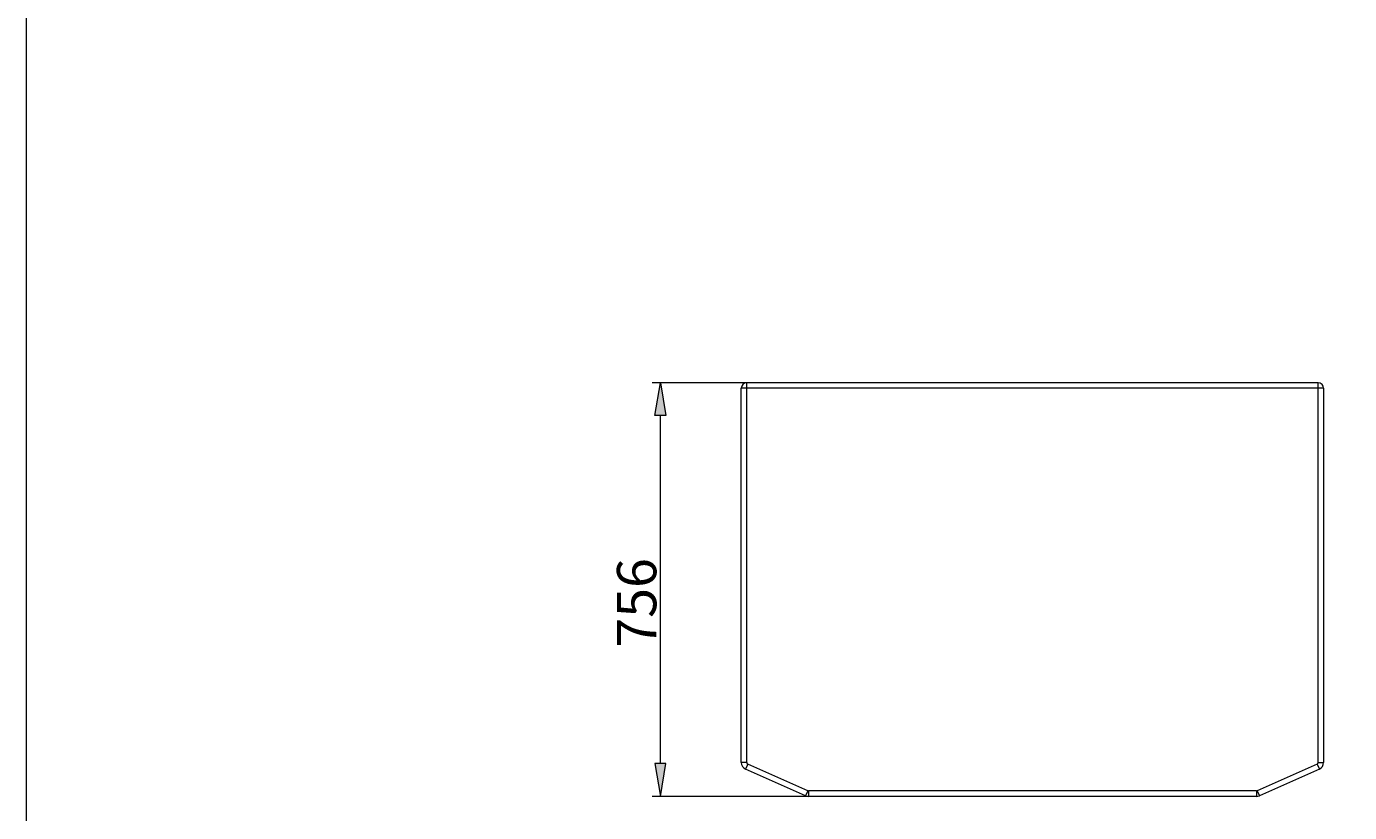
# Model space of a CAD drawing. Extents: x 0 to 595, y 0 to 842.
# Drawn here: x 0 to 304, y 234 to 415 of the extents above; entities that cross this region are included whole.
import ezdxf

# ---------------------------------------------------------------- set-up
doc = ezdxf.new("R2010")
doc.units = 0
doc.header["$MEASUREMENT"] = 0
doc.layers.add('レイヤー 1', color=7, linetype='Continuous', lineweight=0)

msp = doc.modelspace()

# ---------------------------------------------------------------- hatches: boundary and pattern name
at = {"layer": 'レイヤー 1', "true_color": 0x040000, "transparency": 33554687}
h = msp.add_hatch(color=18, dxfattribs=at)
h.dxf.hatch_style = 2
h.paths.add_polyline_path([(144.41, 325.58), (145.67, 333.12), (146.92, 325.58)])
h = msp.add_hatch(color=18, dxfattribs=at)
h.dxf.hatch_style = 2
h.paths.add_polyline_path([(144.41, 245.67), (145.67, 238.13), (146.92, 245.67)])

# ---------------------------------------------------------------- linework, layer by layer
at = {"layer": 'レイヤー 1', "color": 18, "lineweight": 0, "true_color": 0x040000}
for p, q in [((184.72, 333.12), (143.78, 333.12)), ((145.67, 333.12), (145.67, 333.12)), ((164.23, 245.91), (164.23, 331.86)), ((298.04, 331.86), (164.23, 331.86)), ((165.49, 245.91), (165.49, 333.12)), ((296.79, 333.12), (165.49, 333.12)), ((185.66, 333.12), (185.66, 333.12)), ((296.79, 245.91), (296.79, 333.12)), ((298.04, 331.86), (298.04, 245.91)), ((145.67, 245.67), (145.67, 325.58)), ((165.49, 245.91), (164.24, 245.91)), ((165.71, 245.56), (165.2, 244.41)), ((178.99, 238.27), (165.2, 244.41)), ((179.51, 239.42), (165.71, 245.56)), ((296.56, 245.56), (282.77, 239.42)), ((297.07, 244.41), (283.28, 238.27)), ((296.56, 245.56), (297.07, 244.41)), ((296.79, 245.91), (298.04, 245.91)), ((184.72, 238.13), (143.78, 238.13)), ((179.51, 239.42), (178.99, 238.27)), ((179.66, 239.39), (179.66, 238.13)), ((282.62, 239.39), (179.66, 239.39)), ((282.62, 238.13), (179.66, 238.13)), ((185.66, 238.13), (185.66, 238.13)), ((282.62, 239.39), (282.62, 238.13)), ((282.77, 239.42), (283.28, 238.27))]:
    msp.add_line(p, q, dxfattribs=at)
at = {"layer": 'レイヤー 1'}
for points in [[(0, 841.89), (595.28, 841.89), (595.28, 0), (0, 0)], [(0, 841.89), (595.28, 841.89), (595.28, 0), (0, 0)], [(0, 841.89), (595.28, 841.89), (595.28, 0), (0, 0)], [(0, 841.89), (595.28, 841.89), (595.28, 0), (0, 0)], [(0, 841.89), (595.28, 841.89), (595.28, 0), (0, 0)], [(0, 841.89), (595.28, 841.89), (595.28, 0), (0, 0)], [(0, 841.89), (595.28, 841.89), (595.28, 0), (0, 0)], [(0, 841.89), (595.28, 841.89), (595.28, 0), (0, 0)], [(144.41, 325.58), (145.67, 333.12), (146.92, 325.58)], [(144.41, 245.67), (145.67, 238.13), (146.92, 245.67)]]:
    msp.add_lwpolyline(points, close=True, dxfattribs=at)
at = {"layer": 'レイヤー 1', "color": 18, "lineweight": 0, "true_color": 0x040000}
for points in [[(165.49, 333.12), (164.8, 333.12), (164.24, 332.56), (164.24, 331.86)], [(298.04, 331.86), (298.04, 332.55), (297.48, 333.12), (296.79, 333.12)], [(164.23, 245.91), (164.23, 245.26), (164.61, 244.68), (165.2, 244.41)], [(165.49, 245.91), (165.49, 245.76), (165.58, 245.62), (165.72, 245.56)], [(296.56, 245.56), (296.7, 245.62), (296.79, 245.76), (296.79, 245.91)], [(297.07, 244.41), (297.66, 244.68), (298.04, 245.26), (298.04, 245.9)], [(178.99, 238.27), (179.2, 238.18), (179.43, 238.13), (179.66, 238.13)], [(179.51, 239.42), (179.55, 239.4), (179.61, 239.39), (179.66, 239.39)], [(282.62, 239.39), (282.67, 239.39), (282.72, 239.4), (282.77, 239.42)], [(282.62, 238.13), (282.85, 238.13), (283.07, 238.18), (283.28, 238.27)]]:
    msp.add_open_spline(points, degree=3, dxfattribs=at)

# ---------------------------------------------------------------- texts
at = {"layer": 'レイヤー 1', "insert": (144.72, 272.3), "char_height": 0.2, "attachment_point": 7, "rotation": 90}
msp.add_mtext('\\C18;\\c4;\\FAdobe Song Std L|b0|i0|c1;\\H9.046116;\\W1.000000;756', dxfattribs=at)

doc.saveas('drawing.dxf')
